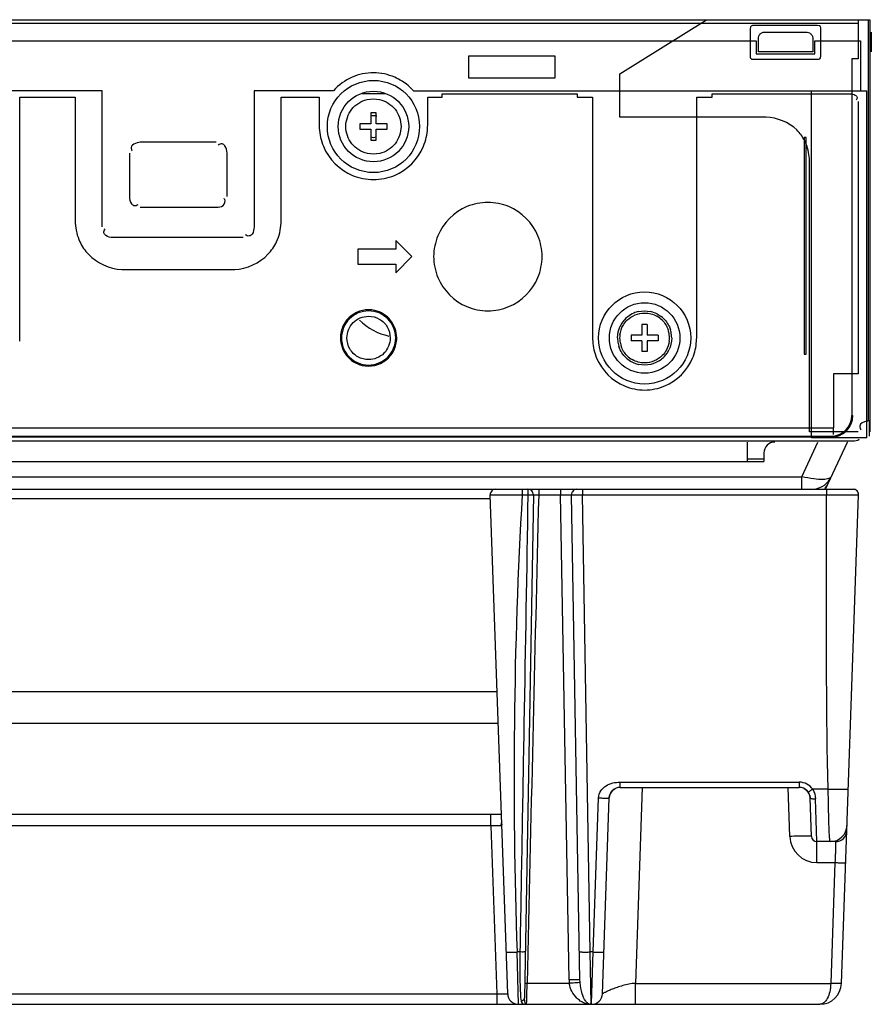
# Model space of a CAD drawing. Units: millimetres. Extents: x 0 to 1134, y 0 to 804.
# Drawn here: x 438 to 461, y 108 to 135 of the extents above; entities that cross this region are included whole.
import ezdxf

# ---------------------------------------------------------------- set-up
doc = ezdxf.new("R2010")
doc.units = ezdxf.units.MM
doc.header["$LTSCALE"] = 65.395
doc.layers.add('7_ALL_FEATURES', color=7, linetype='CONTINUOUS')

msp = doc.modelspace()

# ---------------------------------------------------------------- linework, layer by layer
at = {"layer": '7_ALL_FEATURES', "color": 6, "linetype": 'Continuous'}
for p, q in [((460.9373, 134.665), (97.5173, 134.665)), ((101.7167, 134.77), (456.7378, 134.77)), ((461.2208, 123.6696), (461.2208, 134.77)), ((461.2538, 134.77), (461.2538, 123.6696)), ((461.1728, 123.205), (461.1728, 132.805)), ((99.1373, 123.475), (460.2473, 123.475)), ((460.2473, 123.295), (460.2473, 123.475)), ((98.2673, 123.25), (460.1873, 123.25)), ((460.1873, 123.25), (460.1873, 123.22)), ((98.5973, 123.115), (460.7873, 123.115))]:
    msp.add_line(p, q, dxfattribs=at)
at = {"layer": '7_ALL_FEATURES', "color": 7, "linetype": 'Continuous'}
for p, q in [((454.3378, 133.27), (456.7378, 134.77)), ((456.7378, 134.77), (461.2538, 134.77)), ((459.8111, 134.605), (458.0108, 134.605)), ((460.9373, 134.77), (460.9373, 133.69)), ((457.9508, 134.5154), (457.9508, 133.735)), ((458.3258, 134.425), (459.5258, 134.425)), ((459.9008, 133.7647), (459.9008, 134.545)), ((461.2973, 134.425), (461.2973, 133.885)), ((324.9923, 134.185), (458.1158, 134.185)), ((458.1158, 134.185), (458.1158, 133.825)), ((458.1758, 133.885), (458.1758, 134.275)), ((459.6758, 134.275), (459.6758, 133.885)), ((459.7358, 134.185), (460.9973, 134.185)), ((459.7358, 133.825), (459.7358, 134.185)), ((460.9973, 134.185), (460.9973, 132.805)), ((452.5523, 133.765), (450.1523, 133.765)), ((450.1523, 133.765), (450.1523, 133.165)), ((452.5523, 133.165), (452.5523, 133.765)), ((458.1158, 133.825), (459.7358, 133.825)), ((459.6758, 133.885), (458.1758, 133.885)), ((458.0404, 133.675), (459.8408, 133.675)), ((460.9373, 133.69), (460.7573, 133.69)), ((460.7573, 133.69), (460.7573, 123.82)), ((454.3378, 132.07), (454.3378, 133.27)), ((450.1523, 133.165), (452.5523, 133.165)), ((440.0273, 132.805), (436.1423, 132.805)), ((440.0273, 129.04), (440.0273, 132.805)), ((446.4193, 132.805), (444.2273, 132.805)), ((444.2273, 132.805), (444.2273, 129.04)), ((447.8492, 132.715), (447.2053, 132.715)), ((448.6341, 132.805), (461.1728, 132.805)), ((449.4325, 132.715), (453.163, 132.715)), ((449.4325, 132.625), (449.4325, 132.715)), ((453.163, 132.715), (453.163, 132.625)), ((456.8915, 132.715), (460.7273, 132.715)), ((456.8915, 132.625), (456.8915, 132.715)), ((459.6473, 123.205), (459.6473, 132.805)), ((437.7473, 132.625), (439.2773, 132.625)), ((437.7473, 125.965), (437.7473, 132.625)), ((439.2773, 132.625), (439.2773, 129.205)), ((444.9773, 132.625), (446.0273, 132.625)), ((444.9773, 129.205), (444.9773, 132.625)), ((446.0273, 132.625), (446.0273, 131.845)), ((449.0273, 132.625), (449.4325, 132.625)), ((449.0273, 131.845), (449.0273, 132.625)), ((453.163, 132.625), (453.5873, 132.625)), ((453.5873, 132.625), (453.5873, 125.965)), ((456.4673, 132.625), (456.8915, 132.625)), ((456.4673, 125.965), (456.4673, 132.625)), ((460.9373, 132.505), (460.9373, 124.975)), ((447.6023, 132.19), (447.4523, 132.19)), ((447.4523, 132.19), (447.4523, 131.89)), ((447.6023, 131.89), (447.6023, 132.19)), ((447.4523, 131.89), (447.1523, 131.89)), ((447.1523, 131.89), (447.1523, 131.74)), ((447.9023, 131.89), (447.6023, 131.89)), ((447.9023, 131.74), (447.9023, 131.89)), ((458.3878, 132.07), (454.3378, 132.07)), ((447.1523, 131.74), (447.4523, 131.74)), ((447.4523, 131.74), (447.4523, 131.44)), ((447.6023, 131.74), (447.9023, 131.74)), ((447.6023, 131.44), (447.6023, 131.74)), ((443.1773, 131.38), (441.0773, 131.38)), ((447.4523, 131.44), (447.6023, 131.44)), ((459.4973, 131.515), (459.4373, 131.515)), ((459.4373, 131.515), (459.4373, 125.515)), ((459.4973, 125.515), (459.4973, 131.515)), ((440.7773, 131.08), (440.7773, 129.88)), ((443.4773, 129.88), (443.4773, 131.08)), ((459.5878, 123.37), (459.5878, 130.87)), ((441.0773, 129.58), (443.1773, 129.58)), ((443.9273, 128.74), (440.3273, 128.74)), ((448.5923, 128.215), (448.1423, 128.665)), ((448.1423, 128.665), (448.1423, 128.425)), ((448.1423, 128.425), (447.0923, 128.425)), ((447.0923, 128.425), (447.0923, 128.005)), ((448.1423, 127.765), (448.5923, 128.215)), ((440.6273, 127.855), (443.6273, 127.855)), ((447.0923, 128.005), (448.1423, 128.005)), ((448.1423, 128.005), (448.1423, 127.765)), ((455.1023, 126.34), (454.9523, 126.34)), ((454.9523, 126.34), (454.9523, 126.04)), ((455.1023, 126.34), (455.1023, 126.04)), ((454.9523, 126.04), (454.6523, 126.04)), ((454.6523, 126.04), (454.6523, 125.89)), ((454.9523, 125.89), (454.6523, 125.89)), ((454.9523, 125.89), (454.9523, 125.59)), ((455.4023, 126.04), (455.1023, 126.04)), ((455.4023, 125.89), (455.1023, 125.89)), ((455.1023, 125.89), (455.1023, 125.59)), ((455.4023, 126.04), (455.4023, 125.89)), ((455.1023, 125.59), (454.9523, 125.59)), ((459.4373, 125.515), (459.4973, 125.515)), ((460.9373, 124.975), (460.2473, 124.975)), ((460.2473, 124.975), (460.2473, 123.475)), ((460.7573, 123.82), (460.7873, 123.82)), ((461.2373, 123.67), (461.2373, 123.25)), ((461.2538, 123.6696), (461.2538, 123.37)), ((460.1873, 123.22), (98.2673, 123.22)), ((460.9378, 123.37), (459.5878, 123.37)), ((461.1728, 123.205), (459.6473, 123.205)), ((457.8773, 122.5516), (457.8773, 123.085)), ((459.3746, 122.1265), (459.8216, 123.085)), ((460.0287, 121.78), (460.6373, 123.085)), ((460.6299, 123.085), (460.6373, 123.085)), ((458.3273, 122.6086), (457.8773, 122.6086)), ((458.3273, 122.785), (458.3273, 122.5516)), ((100.1273, 122.5516), (458.3273, 122.5516)), ((407.1751, 122.1265), (459.3746, 122.1265)), ((459.3746, 121.78), (459.3746, 122.1265)), ((407.1751, 121.78), (460.7969, 121.78)), ((451.6398, 121.78), (451.6398, 121.6248)), ((451.7996, 121.78), (451.7996, 121.6248)), ((452.0982, 121.78), (452.0982, 121.6248)), ((452.7051, 121.78), (452.7051, 121.6248)), ((453.3048, 121.78), (453.3048, 121.6248)), ((460.0544, 121.78), (460.0544, 121.6248)), ((450.7615, 121.5164), (417.7431, 121.5164)), ((451.2398, 107.8196), (450.7577, 121.6248)), ((451.6398, 121.6248), (451.7996, 121.6248)), ((451.9496, 121.6274), (451.7067, 107.7093)), ((451.9494, 121.6379), (451.9496, 121.6274)), ((452.0982, 121.6248), (452.7051, 121.6248)), ((452.9393, 108.2056), (452.7051, 121.6248)), ((453.2393, 108.2004), (453.0049, 121.6274)), ((453.3048, 121.6248), (460.0544, 121.6248)), ((453.5256, 108.9777), (453.3048, 121.6248)), ((460.0544, 121.6248), (460.9468, 121.6248)), ((460.4749, 108.1091), (460.9468, 121.6248)), ((450.9479, 116.1787), (417.5567, 116.1787)), ((450.9786, 115.3), (417.526, 115.3)), ((454.3505, 113.6748), (459.304, 113.6748)), ((454.3505, 113.53), (454.3505, 113.6748)), ((459.304, 113.6748), (459.304, 113.53)), ((454.1489, 113.4519), (454.1874, 113.4818)), ((454.1874, 113.4818), (454.221, 113.5004)), ((454.3505, 113.53), (459.304, 113.53)), ((454.9603, 113.53), (454.771, 108.1091)), ((459.0414, 112.1748), (458.9941, 113.53)), ((459.4312, 113.5018), (459.4673, 113.4816)), ((459.4673, 113.4816), (459.5056, 113.452)), ((459.5056, 113.452), (459.5427, 113.4115)), ((459.5427, 113.4115), (459.5735, 113.3616)), ((459.5735, 113.3616), (459.5946, 113.3046)), ((460.1059, 113.4777), (459.6762, 113.4777)), ((453.602, 108.9777), (453.7509, 113.2405)), ((453.8614, 107.8196), (454.0507, 113.2405)), ((459.5946, 113.3046), (459.6037, 113.2423)), ((459.641, 112.1748), (459.6038, 113.2405)), ((459.7909, 112.03), (459.7537, 113.2142)), ((451.0666, 112.78), (417.438, 112.78)), ((450.7776, 112.4696), (450.7776, 112.78)), ((450.7776, 112.4696), (450.94, 107.8196)), ((460.3023, 112.03), (459.7909, 112.03)), ((459.7909, 111.451), (459.7909, 112.03)), ((459.7909, 111.451), (460.2917, 111.451)), ((460.2917, 111.451), (460.175, 108.1091)), ((451.5789, 108.9777), (451.4991, 108.9777)), ((451.5396, 107.53), (451.4991, 108.9777)), ((453.602, 108.9777), (453.5256, 108.9777)), ((453.5455, 107.5516), (453.5256, 108.9777)), ((453.5622, 107.5518), (453.602, 108.9777)), ((452.9447, 108.1091), (451.7791, 108.1091)), ((454.771, 108.1091), (460.175, 108.1091)), ((454.771, 107.53), (454.771, 108.1091)), ((417.5646, 107.8196), (450.94, 107.8196)), ((450.94, 107.8196), (450.94, 107.53)), ((414.9429, 107.53), (452.93, 107.53)), ((451.7559, 107.5306), (451.7487, 107.53)), ((452.93, 107.5301), (453.5403, 107.53)), ((453.5458, 107.53), (453.5455, 107.5516)), ((453.5458, 107.53), (459.8752, 107.53)), ((453.5616, 107.53), (453.5622, 107.5518))]:
    msp.add_line(p, q, dxfattribs=at)
for points in [[(458.0108, 134.605), (457.9778, 134.5952), (457.9557, 134.5688), (457.9508, 134.5154)], [(459.9008, 134.545), (459.8909, 134.578), (459.8646, 134.6001), (459.8111, 134.605)], [(459.8408, 133.675), (459.8737, 133.6849), (459.8958, 133.7113), (459.9008, 133.7647)], [(457.9508, 133.735), (457.9606, 133.7021), (457.987, 133.68), (458.0404, 133.675)], [(461.2538, 123.6696), (461.2493, 123.67), (461.2372, 123.67), (461.2208, 123.6696)], [(454.0508, 113.2436), (454.0602, 113.3053), (454.0812, 113.362)], [(454.0813, 113.3621), (454.1121, 113.4118), (454.1489, 113.4519)], [(452.3163, 107.5301), (452.3993, 107.5313), (452.5471, 107.5349), (452.6978, 107.5349), (452.8445, 107.5314), (452.93, 107.5301)]]:
    msp.add_lwpolyline(points, dxfattribs=at)
at = {"layer": '7_ALL_FEATURES', "color": 6, "linetype": 'Continuous'}
for centre in [(447.5273, 131.815), (455.0273, 125.965)]:
    msp.add_circle(centre, 1.275, dxfattribs=at)
at = {"layer": '7_ALL_FEATURES', "color": 7, "linetype": 'Continuous'}
for centre in [(447.5273, 131.815), (455.0273, 125.965)]:
    msp.add_circle(centre, 0.975, dxfattribs=at)
for centre, radius, start, end in [((447.5346, 131.8315), 1.4672, 57.70862, 66.63401), ((447.7796, 131.8797), 1.7527, 181.13248, 183.5191), ((447.2749, 131.8797), 1.7527, 356.4809, 358.86752), ((447.5273, 131.8197), 0.3044, 255.5125, 284.45392), ((458.4405, 130.8984), 1.1405, 21.82375, 27.57456), ((440.8547, 129.2362), 1.5778, 181.13267, 183.43788), ((443.3998, 129.2362), 1.5778, 356.56212, 358.86733), ((440.6585, 129.4325), 1.5778, 266.56212, 268.86733), ((443.5961, 129.4325), 1.5778, 271.13267, 273.43788), ((455.0273, 125.9671), 0.748, 103.12078, 113.67549), ((455.0288, 125.973), 0.7418, 72.39517, 77.36724), ((455.0101, 125.977), 0.7294, 140.12133, 149.48054), ((455.0269, 125.9632), 0.7512, 128.31001, 140.13558), ((455.0323, 125.9556), 0.7606, 113.67106, 128.2713), ((455.0284, 125.9638), 0.6905, 45.47374, 60.46657), ((455.0274, 125.9632), 0.7513, 40.10927, 52.10389), ((454.9867, 125.9912), 0.7021, 149.50518, 154.34961), ((454.9518, 125.9501), 0.7643, 12.79372, 18.86231), ((454.9663, 125.9553), 0.8098, 11.93784, 16.8654), ((454.913, 125.9441), 0.8643, 6.69081, 11.93655), ((436.0687, 125.9982), 1.6789, 355.77062, 358.86948), ((455.2659, 125.9982), 1.6789, 181.13052, 184.22938), ((455.1864, 125.9914), 0.9096, 181.66069, 186.69841), ((455.1415, 125.986), 0.8643, 186.69081, 191.93655), ((455.2071, 125.9303), 0.8705, 171.94954, 177.71436), ((455.2007, 125.9989), 0.8641, 182.24254, 188.11122), ((455.1576, 125.9928), 0.8206, 188.1139, 192.81289), ((454.8969, 125.9373), 0.8206, 8.1139, 12.81289), ((454.8538, 125.9312), 0.8641, 2.24254, 8.11122), ((454.8475, 125.9998), 0.8705, 351.94954, 357.71436), ((454.8681, 125.9387), 0.9096, 1.66069, 6.69841), ((454.7887, 125.9982), 1.6789, 355.77062, 358.86948), ((455.0882, 125.9748), 0.8098, 191.93784, 196.8654), ((455.1028, 125.98), 0.7643, 192.79372, 198.86231), ((455.0444, 125.9531), 0.7294, 320.12133, 329.48054), ((455.0678, 125.9389), 0.7021, 329.50518, 334.34961), ((455.0271, 125.9669), 0.7513, 220.10927, 232.10389), ((455.0261, 125.9663), 0.6905, 225.47374, 240.46657), ((455.0308, 125.9721), 0.7577, 232.12197, 244.67019), ((455.0254, 125.9697), 0.7548, 302.7783, 308.30706), ((455.0276, 125.9669), 0.7512, 308.31001, 320.13558), ((455.0296, 125.9691), 0.7545, 244.65501, 252.39105), ((455.0257, 125.9571), 0.7418, 252.39517, 257.36724), ((460.1873, 123.82), 0.6, 270, 360), ((458.6273, 122.785), 0.3, 90, 180), ((459.6465, 122.38), 0.6, 277.64116, 334.98227), ((450.9076, 121.63), 0.15, 90, 182), ((451.7996, 121.63), 0.15, 358.99997, 90.00186), ((453.1549, 121.63), 0.15, 90, 181), ((459.4602, 122.2511), 0.715, 318.67007, 321.69355), ((459.4669, 122.2457), 0.7063, 321.69938, 322.01612), ((459.4814, 122.2348), 0.6883, 321.99137, 334.93365), ((460.7969, 121.63), 0.15, 357.99997, 90.00021), ((589.4251, 113.7677), 138.0091, 176.736287, 181.989019), ((4797.3045, 12.2713), 4346.5821, 178.5583718, 178.7365829), ((459.304, 113.2248), 0.45, 34.19475, 89.99727), ((454.3505, 113.23), 0.3, 90, 178), ((459.304, 113.23), 0.3, 2, 90), ((451.3806, 112.4791), 0.3259, 173.43347, 182.37698), ((451.3783, 112.4794), 0.3236, 168.12174, 173.44542), ((451.3742, 112.4802), 0.3194, 161.54721, 168.11183), ((460.1645, 112.4933), 0.4632, 270.03657, 357.96343), ((460.3023, 112.3505), 0.3205, 270.0131, 357.9869), ((459.7909, 112.201), 0.75, 182.00026, 269.99974), ((459.7909, 112.18), 0.15, 182, 270), ((454.1842, 108.2259), 1.245, 180.93317, 185.38156), ((363.8589, 110.2113), 87.9453, 358.265732, 358.630295), ((459.8752, 108.13), 0.6, 270, 358), ((451.5396, 107.83), 0.3, 182.00001, 270), ((453.5616, 107.83), 0.3, 270, 358), ((453.5325, 108.0138), 0.4835, 264.50417, 266.77429), ((453.5397, 107.6624), 0.1325, 247.47982, 254.33587), ((453.5374, 107.6547), 0.1244, 254.38316, 260.08389), ((453.5355, 108.0688), 0.5386, 266.78269, 268.41346), ((453.5257, 107.3504), 0.18, 87.59833, 91.60677), ((453.5458, 108.4287), 0.8986, 268.39267, 270.0006), ((453.5458, 107.83), 0.3, 267.59319, 270)]:
    msp.add_arc(centre, radius, start, end, dxfattribs=at)
at = {"layer": '7_ALL_FEATURES', "color": 6, "linetype": 'Continuous'}
for centre, radius, start, end in [((448.2923, 127.615), 1.6315, 225, 258.11411), ((460.1873, 123.82), 0.57, 270, 360), ((460.7873, 123.475), 0.36, 270, 299.375)]:
    msp.add_arc(centre, radius, start, end, dxfattribs=at)
at = {"layer": '7_ALL_FEATURES', "color": 7, "linetype": 'Continuous'}
for points, knots in [([(458.1758, 134.275), (458.1766, 134.2993), (458.1963, 134.3485), (458.2325, 134.3849), (458.2541, 134.3994)], [0, 0, 0, 0, 0.4825425, 1, 1, 1, 1]), ([(458.2541, 134.3994), (458.265, 134.4068), (458.2879, 134.4189), (458.3134, 134.4246), (458.3258, 134.425)], [0, 0, 0, 0, 0.5149234, 1, 1, 1, 1]), ([(459.5258, 134.425), (459.5493, 134.4243), (459.5973, 134.4055), (459.6326, 134.3704), (459.6471, 134.3496)], [0, 0, 0, 0, 0.4815045, 1, 1, 1, 1]), ([(459.6471, 134.3496), (459.655, 134.3383), (459.6682, 134.3146), (459.6749, 134.288), (459.6758, 134.275)], [0, 0, 0, 0, 0.5151568, 1, 1, 1, 1]), ([(460.7273, 132.715), (460.7486, 132.7144), (460.7921, 132.7082), (460.8341, 132.694), (460.8537, 132.6833)], [0, 0, 0, 0, 0.4893108, 1, 1, 1, 1]), ([(460.8537, 132.6833), (460.8671, 132.6759), (460.8919, 132.6585), (460.9048, 132.6296), (460.9058, 132.6156)], [0, 0, 0, 0, 0.5225387, 1, 1, 1, 1]), ([(446.7623, 131.815), (446.7673, 131.983), (446.877, 132.3295), (447.1905, 132.5221), (447.3541, 132.5602)], [0, 0, 0, 0, 0.4999352, 1, 1, 1, 1]), ([(447.6943, 132.5616), (447.8592, 132.5246), (448.1759, 132.3326), (448.2873, 131.9839), (448.2923, 131.815)], [0, 0, 0, 0, 0.5000452, 1, 1, 1, 1]), ([(460.9058, 132.6156), (460.9065, 132.6048), (460.902, 132.5792), (460.889, 132.5573), (460.8807, 132.5458)], [0, 0, 0, 0, 0.4338199, 1, 1, 1, 1]), ([(447.3602, 131.0685), (447.1953, 131.1055), (446.8786, 131.2975), (446.7672, 131.6462), (446.7623, 131.815)], [0, 0, 0, 0, 0.5000452, 1, 1, 1, 1]), ([(448.2923, 131.815), (448.2872, 131.6471), (448.1775, 131.3006), (447.864, 131.108), (447.7004, 131.0699)], [0, 0, 0, 0, 0.4999352, 1, 1, 1, 1]), ([(443.4773, 131.08), (443.4749, 131.1503), (443.4589, 131.2567), (443.3403, 131.3559), (443.2662, 131.3214), (443.2354, 131.2992)], [0, 0, 0, 0, 0.5076131, 0.7252781, 1, 1, 1, 1]), ([(440.826, 131.2022), (440.8288, 131.1916), (440.8377, 131.1692), (440.8505, 131.1488), (440.8581, 131.1382)], [0, 0, 0, 0, 0.4558962, 1, 1, 1, 1]), ([(440.7773, 129.88), (440.7797, 129.8098), (440.7956, 129.7034), (440.9142, 129.6042), (440.9883, 129.6387), (441.0192, 129.6609)], [0, 0, 0, 0, 0.5076131, 0.7252781, 1, 1, 1, 1]), ([(443.1773, 129.58), (443.2439, 129.5823), (443.3812, 129.5867), (443.4402, 129.7453), (443.4137, 129.7944)], [0, 0, 0, 0, 0.5443103, 1, 1, 1, 1]), ([(443.4137, 129.7944), (443.4113, 129.799), (443.4058, 129.8084), (443.3997, 129.8174), (443.3964, 129.8219)], [0, 0, 0, 0, 0.4813665, 1, 1, 1, 1]), ([(440.3273, 128.74), (440.2571, 128.7424), (440.1506, 128.7584), (440.0514, 128.877), (440.086, 128.9511), (440.1081, 128.9819)], [0, 0, 0, 0, 0.5076131, 0.7252781, 1, 1, 1, 1]), ([(444.2273, 129.04), (444.2249, 128.9698), (444.2089, 128.8634), (444.0903, 128.7642), (444.0162, 128.7987), (443.9854, 128.8209)], [0, 0, 0, 0, 0.5076131, 0.7252781, 1, 1, 1, 1]), ([(448.1723, 125.965), (448.1671, 126.1363), (448.0553, 126.4896), (447.7357, 126.686), (447.5688, 126.7248)], [0, 0, 0, 0, 0.4999352, 1, 1, 1, 1]), ([(446.7923, 125.965), (446.7984, 126.1176), (446.916, 126.4364), (447.2371, 126.5644), (447.39, 126.565)], [0, 0, 0, 0, 0.4997813, 1, 1, 1, 1]), ([(455.6998, 126.297), (455.7081, 126.2798), (455.7233, 126.2447), (455.7358, 126.2086), (455.7413, 126.1903)], [0, 0, 0, 0, 0.4997643, 1, 1, 1, 1]), ([(446.6123, 125.965), (446.6174, 125.7938), (446.7293, 125.4405), (447.0489, 125.2441), (447.2158, 125.2053)], [0, 0, 0, 0, 0.4999352, 1, 1, 1, 1]), ([(447.9923, 125.965), (447.9861, 125.8125), (447.8686, 125.4937), (447.5474, 125.3657), (447.3946, 125.3651)], [0, 0, 0, 0, 0.4997813, 1, 1, 1, 1]), ([(454.3547, 125.6331), (454.3464, 125.6503), (454.3312, 125.6854), (454.3188, 125.7215), (454.3132, 125.7398)], [0, 0, 0, 0, 0.4997643, 1, 1, 1, 1]), ([(460.9796, 123.5226), (460.9789, 123.5134), (460.9805, 123.4933), (460.9871, 123.4743), (460.9914, 123.4646)], [0, 0, 0, 0, 0.4651043, 1, 1, 1, 1]), ([(460.9914, 123.4646), (460.9943, 123.458), (461.0014, 123.4446), (461.0098, 123.432), (461.0145, 123.4255)], [0, 0, 0, 0, 0.4729119, 1, 1, 1, 1]), ([(461.2208, 123.6696), (461.2127, 123.6688), (461.1961, 123.6669), (461.1796, 123.6641), (461.1712, 123.6624)], [0, 0, 0, 0, 0.4847366, 1, 1, 1, 1]), ([(459.9754, 122.0509), (459.8847, 122.0466), (459.6818, 122.0622), (459.483, 122.1004), (459.3746, 122.1265)], [0, 0, 0, 0, 0.4488039, 1, 1, 1, 1]), ([(460.1903, 122.1265), (460.178, 122.1002), (460.1001, 122.0594), (460.0243, 122.0533), (459.9754, 122.0509)], [0, 0, 0, 0, 0.3720473, 1, 1, 1, 1]), ([(450.7577, 121.6248), (450.7576, 121.6262), (450.7667, 121.6246), (450.7761, 121.6273), (450.7988, 121.6267), (450.8271, 121.6276), (450.8642, 121.6278), (450.9278, 121.6283), (451.0239, 121.6284), (451.1559, 121.6282), (451.3065, 121.6275), (451.4699, 121.6264), (451.5825, 121.6254), (451.6398, 121.6248)], [0, 0, 0, 0, 0.0048597, 0.0192256, 0.0430285, 0.0760404, 0.1179658, 0.1683893, 0.2927433, 0.4443183, 0.6172706, 0.8049106, 1, 1, 1, 1]), ([(451.7996, 121.6248), (451.7628, 119.517), (451.708, 116.3552), (451.6427, 112.6664), (451.6074, 110.5586), (451.5864, 109.5047), (451.5789, 108.9777)], [0, 0, 0, 0, 0.5, 0.75, 0.875, 1, 1, 1, 1]), ([(451.7996, 121.6248), (451.8113, 121.6246), (451.8517, 121.6241), (451.8922, 121.624), (451.9209, 121.6249)], [0, 0, 0, 0, 0.2884018, 1, 1, 1, 1]), ([(451.9209, 121.6249), (451.928, 121.6251), (451.9343, 121.6275), (451.9496, 121.6249), (451.9496, 121.6274)], [0, 0, 0, 0, 0.7396385, 1, 1, 1, 1]), ([(451.9496, 121.6274), (451.9496, 121.6257), (451.9601, 121.6265), (451.9645, 121.625), (451.9695, 121.6248)], [0, 0, 0, 0, 0.2606803, 1, 1, 1, 1]), ([(451.9695, 121.6248), (451.9773, 121.6244), (452.0202, 121.6234), (452.0632, 121.624), (452.0982, 121.6248)], [0, 0, 0, 0, 0.1833737, 1, 1, 1, 1]), ([(452.7051, 121.6248), (452.7434, 121.6245), (452.799, 121.6241), (452.8695, 121.6243), (452.9148, 121.6242), (452.9506, 121.6253), (452.9803, 121.6243), (452.9928, 121.6279), (453.005, 121.6255), (453.0049, 121.6274)], [0, 0, 0, 0, 0.3827953, 0.5556802, 0.7071859, 0.8314628, 0.9237675, 0.9806081, 1, 1, 1, 1]), ([(453.0049, 121.6274), (453.005, 121.6255), (453.017, 121.6279), (453.0297, 121.6243), (453.0594, 121.6253), (453.0952, 121.6242), (453.1405, 121.6243), (453.211, 121.6241), (453.2666, 121.6245), (453.3048, 121.6248)], [0, 0, 0, 0, 0.0195247, 0.0765032, 0.1689112, 0.2932273, 0.4446976, 0.6174834, 1, 1, 1, 1]), ([(460.1059, 113.4777), (460.0499, 115.5137), (460.0623, 118.2302), (460.0576, 120.9459), (460.0544, 121.6248)], [0, 0, 0, 0, 0.7499937, 1, 1, 1, 1]), ([(453.7509, 113.2405), (453.7533, 113.3078), (453.8033, 113.442), (453.9533, 113.5854), (454.1452, 113.6661), (454.2825, 113.6748), (454.3505, 113.6748)], [0, 0, 0, 0, 0.2484982, 0.4984593, 0.7488938, 1, 1, 1, 1]), ([(459.6762, 113.4777), (459.6606, 113.4671), (459.6319, 113.4479), (459.5975, 113.4252), (459.5754, 113.4116), (459.5634, 113.4037), (459.5572, 113.4014), (459.5527, 113.3978), (459.5521, 113.3986)], [0, 0, 0, 0, 0.3836771, 0.7073521, 0.8312481, 0.9232684, 0.9800675, 1, 1, 1, 1]), ([(460.1059, 113.4777), (460.1769, 113.4796), (460.2799, 113.482), (460.4112, 113.4837), (460.4943, 113.4841), (460.5632, 113.4839), (460.6126, 113.4827), (460.6454, 113.4816), (460.6571, 113.4795), (460.6624, 113.4787), (460.6623, 113.4777)], [0, 0, 0, 0, 0.3824659, 0.555242, 0.7066864, 0.8309452, 0.9232611, 0.9801342, 0.9946231, 1, 1, 1, 1]), ([(460.1647, 112.03), (460.1618, 112.03), (460.1571, 112.0424), (460.1533, 112.0609), (460.1485, 112.0965), (460.1421, 112.1671), (460.1351, 112.2875), (460.1282, 112.464), (460.1218, 112.6801), (460.1161, 112.9273), (460.1109, 113.1967), (460.1076, 113.3827), (460.1059, 113.4777)], [0, 0, 0, 0, 0.0060428, 0.0206972, 0.0444924, 0.077326, 0.1689597, 0.2923766, 0.4430886, 0.6155784, 0.8035165, 1, 1, 1, 1]), ([(453.7509, 113.2405), (453.7891, 113.2392), (453.8447, 113.2376), (453.9152, 113.2365), (453.9603, 113.236), (453.9963, 113.2366), (454.0257, 113.2364), (454.039, 113.2391), (454.0507, 113.2385), (454.0507, 113.2405)], [0, 0, 0, 0, 0.3820641, 0.5546037, 0.7059016, 0.8301046, 0.9224978, 0.9796551, 1, 1, 1, 1]), ([(459.6038, 113.2405), (459.604, 113.235), (459.622, 113.2244), (459.6698, 113.2152), (459.7185, 113.213), (459.7537, 113.2142)], [0, 0, 0, 0, 0.1057987, 0.3224329, 1, 1, 1, 1]), ([(451.0758, 112.5147), (451.0762, 112.5029), (451.0788, 112.483), (451.0623, 112.4659), (451.0549, 112.4656)], [0, 0, 0, 0, 0.6139252, 1, 1, 1, 1]), ([(450.7776, 112.4696), (449.4005, 112.4709), (446.6462, 112.469), (441.1378, 112.4699), (434.2523, 112.4693), (427.3667, 112.4699), (421.8583, 112.469), (419.1041, 112.471), (417.727, 112.4696)], [0, 0, 0, 0, 0.125, 0.25, 0.5, 0.75, 0.875, 1, 1, 1, 1]), ([(451.0549, 112.4656), (451.0399, 112.4649), (450.9474, 112.4641), (450.8549, 112.4669), (450.7776, 112.4696)], [0, 0, 0, 0, 0.1628341, 1, 1, 1, 1]), ([(459.641, 112.1748), (459.6409, 112.1789), (459.6175, 112.1776), (459.5909, 112.1831), (459.5321, 112.1827), (459.4602, 112.1839), (459.3699, 112.1829), (459.2289, 112.1807), (459.1178, 112.1775), (459.0414, 112.1748)], [0, 0, 0, 0, 0.0203403, 0.0774944, 0.1698976, 0.2941023, 0.4453912, 0.6179533, 1, 1, 1, 1]), ([(460.3024, 112.03), (460.3064, 112.03), (460.3077, 112.0082), (460.3105, 111.982), (460.3099, 111.926), (460.3088, 111.8567), (460.306, 111.7697), (460.3008, 111.6331), (460.2956, 111.5253), (460.2917, 111.451)], [0, 0, 0, 0, 0.0206458, 0.077081, 0.1686235, 0.2920574, 0.4428494, 0.6154353, 1, 1, 1, 1]), ([(460.2917, 111.451), (460.33, 111.4497), (460.3855, 111.448), (460.456, 111.4469), (460.5011, 111.4465), (460.5371, 111.4471), (460.5665, 111.4469), (460.5798, 111.4496), (460.5915, 111.449), (460.5916, 111.451)], [0, 0, 0, 0, 0.382064, 0.5546035, 0.7059014, 0.8301043, 0.9224976, 0.9796549, 1, 1, 1, 1]), ([(451.1993, 108.9777), (451.1994, 108.9757), (451.2111, 108.9763), (451.2244, 108.9736), (451.2538, 108.9738), (451.2898, 108.9732), (451.3349, 108.9737), (451.4054, 108.9748), (451.4609, 108.9764), (451.4991, 108.9777)], [0, 0, 0, 0, 0.0203338, 0.0774901, 0.1698843, 0.294089, 0.445389, 0.6179308, 1, 1, 1, 1]), ([(451.5789, 108.9777), (451.5746, 108.7013), (451.5726, 108.3192), (451.5875, 107.8669), (451.5997, 107.6907), (451.6106, 107.6207)], [0, 0, 0, 0, 0.6106235, 0.8435985, 1, 1, 1, 1]), ([(451.7288, 108.9803), (451.7288, 108.9793), (451.723, 108.9795), (451.7164, 108.978), (451.7016, 108.9779), (451.6752, 108.977), (451.6332, 108.9771), (451.598, 108.9774), (451.5789, 108.9777)], [0, 0, 0, 0, 0.0203399, 0.0774843, 0.1698911, 0.2941442, 0.6179482, 1, 1, 1, 1]), ([(453.2256, 108.9829), (453.2257, 108.9809), (453.2374, 108.9813), (453.2506, 108.9784), (453.2801, 108.9781), (453.316, 108.9768), (453.3612, 108.9765), (453.4318, 108.9764), (453.4873, 108.977), (453.5256, 108.9777)], [0, 0, 0, 0, 0.0203485, 0.0775146, 0.1699202, 0.2941357, 0.4454424, 0.617982, 1, 1, 1, 1]), ([(453.602, 108.9777), (453.6403, 108.9764), (453.6958, 108.9748), (453.7663, 108.9736), (453.8114, 108.9732), (453.8474, 108.9738), (453.8768, 108.9736), (453.8901, 108.9763), (453.9018, 108.9757), (453.9019, 108.9777)], [0, 0, 0, 0, 0.382064, 0.5546035, 0.7059014, 0.8301044, 0.9224976, 0.979655, 1, 1, 1, 1]), ([(453.2393, 108.2004), (453.2393, 108.2024), (453.2275, 108.202), (453.2143, 108.2049), (453.1849, 108.2052), (453.1489, 108.2065), (453.1037, 108.2068), (453.0332, 108.2069), (452.9776, 108.2063), (452.9393, 108.2056)], [0, 0, 0, 0, 0.0203485, 0.0775146, 0.1699202, 0.2941357, 0.4454424, 0.6179821, 1, 1, 1, 1]), ([(451.7791, 108.1091), (451.7707, 108.1093), (451.7558, 108.1092), (451.7339, 108.1103), (451.7238, 108.1076), (451.7136, 108.1097), (451.7136, 108.108)], [0, 0, 0, 0, 0.382065, 0.7059939, 0.9226785, 1, 1, 1, 1]), ([(453.2424, 108.1278), (453.2332, 108.131), (453.2004, 108.1268), (453.1383, 108.1263), (453.0483, 108.1182), (452.9809, 108.1126), (452.9447, 108.1091)], [0, 0, 0, 0, 0.0973707, 0.3187169, 0.6339469, 1, 1, 1, 1]), ([(453.2494, 107.6211), (453.2137, 107.6454), (453.0655, 107.7717), (452.9661, 107.9593), (452.9447, 108.1091)], [0, 0, 0, 0, 0.2218624, 1, 1, 1, 1]), ([(453.3973, 107.619), (453.3522, 107.6798), (453.2819, 107.8483), (453.2497, 108.025), (453.2424, 108.1278)], [0, 0, 0, 0, 0.4234708, 1, 1, 1, 1]), ([(454.771, 108.1091), (454.7111, 108.1077), (454.5936, 108.0923), (454.427, 108.0501), (454.2742, 108.0011), (454.1397, 107.9516), (454.0412, 107.9107), (453.9754, 107.8807), (453.936, 107.8611), (453.9059, 107.8461), (453.8811, 107.8301), (453.8717, 107.8275), (453.8614, 107.8178), (453.8614, 107.8196)], [0, 0, 0, 0, 0.1868799, 0.3675548, 0.5361836, 0.6871636, 0.8148711, 0.8682352, 0.9136532, 0.9503885, 0.9776483, 0.9945294, 1, 1, 1, 1]), ([(460.175, 108.1091), (460.1737, 108.0305), (460.1573, 107.8849), (460.093, 107.6985), (460.0014, 107.5685), (459.9134, 107.5301), (459.8752, 107.53)], [0, 0, 0, 0, 0.3361664, 0.621054, 0.8367935, 1, 1, 1, 1]), ([(460.4749, 108.1091), (460.4748, 108.1071), (460.4631, 108.1077), (460.4498, 108.105), (460.4204, 108.1052), (460.3844, 108.1046), (460.3393, 108.105), (460.2688, 108.1062), (460.2133, 108.1078), (460.175, 108.1091)], [0, 0, 0, 0, 0.020345, 0.0775023, 0.1698956, 0.2940986, 0.4453965, 0.6179361, 1, 1, 1, 1]), ([(450.94, 107.8196), (450.9782, 107.8182), (451.0338, 107.8166), (451.1044, 107.8155), (451.1497, 107.8151), (451.1856, 107.8156), (451.2151, 107.8155), (451.228, 107.8181), (451.2398, 107.8176), (451.2398, 107.8196)], [0, 0, 0, 0, 0.3825411, 0.5554101, 0.706892, 0.8311196, 0.9233301, 0.9801092, 1, 1, 1, 1]), ([(451.7067, 107.7093), (451.7063, 107.6866), (451.6833, 107.6389), (451.6347, 107.6212), (451.6106, 107.6207)], [0, 0, 0, 0, 0.485128, 1, 1, 1, 1]), ([(451.6106, 107.6207), (451.614, 107.5992), (451.6384, 107.5569), (451.6816, 107.5396), (451.7036, 107.5347)], [0, 0, 0, 0, 0.4918652, 1, 1, 1, 1]), ([(451.7357, 107.5445), (451.7231, 107.5618), (451.7095, 107.6189), (451.7061, 107.6745), (451.7067, 107.7093)], [0, 0, 0, 0, 0.3805079, 1, 1, 1, 1]), ([(453.489, 107.54), (453.4807, 107.5434), (453.4447, 107.5626), (453.4161, 107.5935), (453.3972, 107.619)], [0, 0, 0, 0, 0.2193638, 1, 1, 1, 1]), ([(451.7409, 107.5384), (451.74, 107.5393), (451.7382, 107.5413), (451.7365, 107.5434), (451.7357, 107.5445)], [0, 0, 0, 0, 0.4838245, 1, 1, 1, 1]), ([(451.7632, 107.53), (451.762, 107.53), (451.7596, 107.53), (451.7571, 107.5305), (451.756, 107.5309)], [0, 0, 0, 0, 0.5050449, 1, 1, 1, 1]), ([(451.7632, 107.53), (451.7648, 107.53), (451.7613, 107.5407), (451.7638, 107.5448), (451.7639, 107.5497)], [0, 0, 0, 0, 0.2511811, 1, 1, 1, 1]), ([(452.3163, 107.5301), (452.4186, 107.5303), (452.6231, 107.5446), (452.8277, 107.5302), (452.93, 107.5301)], [0, 0, 0, 0, 0.499987, 1, 1, 1, 1])]:
    msp.add_open_spline(points, degree=3, knots=knots, dxfattribs=at)
for points in [[(447.5297, 133.3004), (447.3284, 133.2991), (447.123, 133.2582), (446.9382, 133.1784)], [(448.1165, 133.1784), (447.9331, 133.2576), (447.7295, 133.2985), (447.5297, 133.3004)], [(446.9382, 133.1784), (446.7426, 133.0939), (446.5631, 132.9623), (446.4193, 132.805)], [(448.6341, 132.805), (448.5417, 132.9073), (448.4348, 132.9981), (448.3184, 133.0718)], [(447.3541, 132.5602), (447.4646, 132.5859), (447.5837, 132.5863), (447.6943, 132.5616)], [(447.6189, 132.1007), (447.5656, 132.1176), (447.5054, 132.1192), (447.4513, 132.1052)], [(459.2364, 131.7186), (459.0199, 131.935), (458.6939, 132.064), (458.3878, 132.07)], [(446.0302, 131.7721), (446.0408, 131.5998), (446.0776, 131.4263), (446.1433, 131.2666)], [(448.9112, 131.2666), (448.977, 131.4263), (449.0137, 131.5998), (449.0243, 131.7721)], [(459.4514, 131.4263), (459.3955, 131.5336), (459.3219, 131.633), (459.2364, 131.7186)], [(441.0773, 131.38), (440.9747, 131.3766), (440.8, 131.3015), (440.826, 131.2022)], [(459.5878, 130.87), (459.5848, 131.0237), (459.5563, 131.1797), (459.4993, 131.3224)], [(446.1433, 131.2666), (446.2879, 130.9155), (446.5977, 130.6057), (446.9488, 130.4611)], [(447.7004, 131.0699), (447.5899, 131.0442), (447.4709, 131.0438), (447.3602, 131.0685)], [(448.1057, 130.4611), (448.4568, 130.6057), (448.7666, 130.9155), (448.9112, 131.2666)], [(446.9488, 130.4611), (447.1306, 130.3862), (447.3306, 130.3489), (447.5273, 130.345)], [(447.5273, 130.345), (447.7239, 130.3489), (447.9239, 130.3862), (448.1057, 130.4611)], [(450.6923, 129.715), (450.4956, 129.7112), (450.2956, 129.6739), (450.1138, 129.599)], [(451.2707, 129.599), (451.0889, 129.6739), (450.8889, 129.7112), (450.6923, 129.715)], [(450.1138, 129.599), (449.7627, 129.4544), (449.4529, 129.1446), (449.3083, 128.7935)], [(452.0762, 128.7935), (451.9316, 129.1446), (451.6218, 129.4544), (451.2707, 129.599)], [(439.2798, 129.1416), (439.2904, 128.965), (439.3319, 128.7864), (439.4073, 128.6264)], [(444.8472, 128.6264), (444.9226, 128.7864), (444.9641, 128.965), (444.9747, 129.1416)], [(439.4073, 128.6264), (439.4669, 128.5), (439.548, 128.382), (439.6438, 128.2803)], [(444.6107, 128.2803), (444.7065, 128.382), (444.7876, 128.5), (444.8472, 128.6264)], [(449.3083, 128.7935), (449.2334, 128.6117), (449.1962, 128.4117), (449.1923, 128.215)], [(452.1923, 128.215), (452.1884, 128.4117), (452.1511, 128.6117), (452.0762, 128.7935)], [(439.6438, 128.2803), (439.8751, 128.0345), (440.2269, 127.8778), (440.5638, 127.8576)], [(443.6907, 127.8576), (444.0276, 127.8778), (444.3794, 128.0345), (444.6107, 128.2803)], [(449.1923, 128.215), (449.1962, 128.0184), (449.2334, 127.8184), (449.3083, 127.6366)], [(452.0762, 127.6366), (452.1511, 127.8184), (452.1884, 128.0184), (452.1923, 128.215)], [(449.3083, 127.6366), (449.4529, 127.2855), (449.7627, 126.9757), (450.1138, 126.8311)], [(451.2707, 126.8311), (451.6218, 126.9757), (451.9316, 127.2855), (452.0762, 127.6366)], [(447.3923, 126.715), (447.201, 126.7113), (446.8004, 126.5569), (446.6461, 126.1564), (446.6423, 125.965)], [(447.2219, 126.7262), (447.003, 126.6772), (446.7905, 126.5122), (446.6928, 126.3103)], [(447.5688, 126.7248), (447.4562, 126.751), (447.3348, 126.7515), (447.2219, 126.7262)], [(447.6815, 126.657), (447.5906, 126.6945), (447.4906, 126.7131), (447.3923, 126.715)], [(450.1138, 126.8311), (450.2956, 126.7562), (450.4956, 126.7189), (450.6923, 126.715)], [(450.6923, 126.715), (450.8889, 126.7189), (451.0889, 126.7562), (451.2707, 126.8311)], [(454.8575, 126.6956), (454.9658, 126.7207), (455.0826, 126.7212), (455.191, 126.6969)], [(455.2532, 126.6801), (455.3378, 126.6533), (455.4189, 126.6106), (455.4889, 126.5561)], [(447.39, 126.565), (447.4931, 126.5654), (447.5994, 126.5372), (447.6891, 126.4864)], [(448.0842, 126.2543), (448.0119, 126.4298), (447.857, 126.5847), (447.6815, 126.657)], [(447.6891, 126.4864), (447.779, 126.4355), (447.8583, 126.3585), (447.9096, 126.2689)], [(454.4312, 126.3126), (454.4606, 126.3642), (454.4976, 126.412), (454.5397, 126.4538)], [(454.5397, 126.4538), (454.6639, 126.5771), (454.8496, 126.6543), (455.0246, 126.655)], [(455.0246, 126.655), (455.1432, 126.6554), (455.2655, 126.6231), (455.3687, 126.5646)], [(455.5126, 126.456), (455.5852, 126.3846), (455.642, 126.2935), (455.675, 126.1972)], [(455.6021, 126.4472), (455.6406, 126.4015), (455.6738, 126.3508), (455.6998, 126.297)], [(446.6928, 126.3103), (446.6414, 126.2039), (446.6157, 126.0832), (446.6123, 125.965)], [(447.9096, 126.2689), (447.9618, 126.1778), (447.9881, 126.0699), (447.9923, 125.965)], [(448.1423, 125.965), (448.1403, 126.0634), (448.1217, 126.1634), (448.0842, 126.2543)], [(454.2773, 125.965), (454.2807, 126.0779), (454.3049, 126.1933), (454.3538, 126.2951)], [(454.3452, 126.0522), (454.358, 126.1428), (454.386, 126.2332), (454.4312, 126.3126)], [(446.6423, 125.965), (446.6442, 125.8667), (446.6628, 125.7667), (446.7003, 125.6758)], [(446.8749, 125.6612), (446.8227, 125.7523), (446.7964, 125.8602), (446.7923, 125.965)], [(447.3923, 125.215), (447.5836, 125.2188), (447.9841, 125.3732), (448.1385, 125.7737), (448.1423, 125.965)], [(448.0917, 125.6198), (448.1432, 125.7262), (448.1688, 125.8469), (448.1723, 125.965)], [(453.5915, 125.8744), (453.6032, 125.7158), (453.6381, 125.5567), (453.6987, 125.4097)], [(455.7094, 125.8779), (455.6965, 125.7873), (455.6685, 125.6969), (455.6233, 125.6175)], [(455.7773, 125.965), (455.7738, 125.8522), (455.7496, 125.7368), (455.7007, 125.635)], [(456.3559, 125.4097), (456.4164, 125.5567), (456.4513, 125.7158), (456.463, 125.8744)], [(446.7003, 125.6758), (446.7726, 125.5003), (446.9275, 125.3454), (447.103, 125.2731)], [(447.0954, 125.4437), (447.0056, 125.4946), (446.9262, 125.5716), (446.8749, 125.6612)], [(447.5626, 125.2039), (447.7815, 125.2529), (447.994, 125.4179), (448.0917, 125.6198)], [(454.4524, 125.4829), (454.414, 125.5286), (454.3807, 125.5793), (454.3547, 125.6331)], [(454.5419, 125.4741), (454.4693, 125.5455), (454.4125, 125.6366), (454.3795, 125.7329)], [(455.6233, 125.6175), (455.594, 125.5659), (455.557, 125.5181), (455.5149, 125.4763)], [(447.3946, 125.3651), (447.2915, 125.3647), (447.1851, 125.3929), (447.0954, 125.4437)], [(453.6987, 125.4097), (453.8375, 125.0727), (454.1349, 124.7753), (454.4719, 124.6365)], [(455.0299, 125.2751), (454.9113, 125.2747), (454.789, 125.307), (454.6859, 125.3655)], [(455.5149, 125.4763), (455.3907, 125.353), (455.2049, 125.2758), (455.0299, 125.2751)], [(455.434, 125.3351), (455.3619, 125.2886), (455.2806, 125.254), (455.197, 125.2345)], [(455.5826, 124.6365), (455.9196, 124.7753), (456.2171, 125.0727), (456.3559, 125.4097)], [(447.103, 125.2731), (447.194, 125.2356), (447.294, 125.217), (447.3923, 125.215)], [(447.2158, 125.2053), (447.3284, 125.1791), (447.4498, 125.1786), (447.5626, 125.2039)], [(455.197, 125.2345), (455.0887, 125.2094), (454.972, 125.2089), (454.8635, 125.2332)], [(454.4719, 124.6365), (454.6465, 124.5646), (454.8385, 124.5288), (455.0273, 124.525)], [(455.0273, 124.525), (455.216, 124.5288), (455.408, 124.5646), (455.5826, 124.6365)], [(461.1712, 123.6624), (461.0936, 123.647), (460.9848, 123.6015), (460.9796, 123.5226)], [(459.6762, 113.4777), (459.724, 113.3996), (459.7508, 113.3057), (459.7537, 113.2142)], [(453.2424, 108.1278), (453.2407, 108.152), (453.2397, 108.1762), (453.2393, 108.2004)], [(453.3644, 107.5609), (453.3239, 107.5762), (453.2852, 107.5968), (453.2494, 107.6211)], [(451.7036, 107.5347), (451.7184, 107.5314), (451.7336, 107.53), (451.7487, 107.53)], [(451.7559, 107.5306), (451.7504, 107.5314), (451.745, 107.5345), (451.7409, 107.5384)], [(453.4862, 107.5325), (453.4447, 107.5365), (453.4034, 107.5463), (453.3644, 107.5609)], [(453.5332, 107.5303), (453.5274, 107.5306), (453.5217, 107.5311), (453.516, 107.5321)]]:
    msp.add_open_spline(points, degree=3, dxfattribs=at)

doc.saveas('drawing.dxf')
